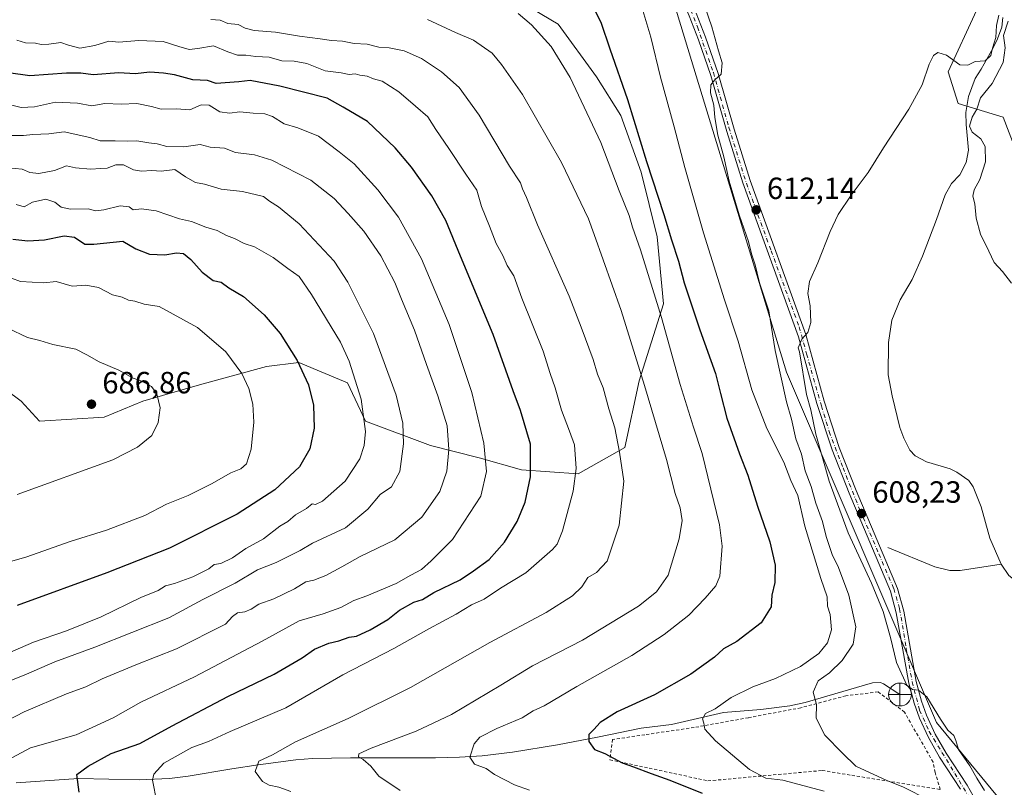
# Model space of a CAD drawing. Units: metres. Extents: x 648333 to 651794, y 4732339 to 4734726.
# Drawn here: x 650473 to 650795, y 4733491 to 4733742 of the extents above; entities that cross this region are included whole.
import ezdxf

# ---------------------------------------------------------------- set-up
doc = ezdxf.new("R2010")
doc.units = ezdxf.units.M
doc.header["$MEASUREMENT"] = 0
doc.linetypes.add('DGN Style 2', pattern=[1.648017, 0.98881, -0.659207])
doc.linetypes.add('DGN Style 4', pattern=[2.638475, 1.318413, -0.659207, 0.001648, -0.659207])
for name, color, linetype, lineweight in [('Alambrada', 7, 'DGN Style 2', 0), ('Arbolado forestal CxS', 92, 'Continuous', 0), ('Corriente natural lineal', 142, 'Continuous', 13), ('Cultivos herbáceos CxS', 92, 'Continuous', 0), ('Curva de nivel maestra', 30, 'Continuous', 30), ('Curva de nivel normal', 30, 'Continuous', 0), ('Matorral CxS', 135, 'Continuous', 0), ('Núcleo urbano CxS', 7, 'Continuous', 0), ('Pastizal CxS', 92, 'Continuous', 0), ('Pista pavimentada Cxs', 135, 'Continuous', 0), ('Pista pavimentada eje', 135, 'DGN Style 4', 0), ('Punto de cota en terreno', 7, 'Continuous', 0), ('Punto fluvial desagüe desconocido', 7, 'Continuous', 0), ('Rótulo de punto de cota en terreno', 7, 'Continuous', 0)]:
    doc.layers.add(name, color=color, linetype=linetype, lineweight=lineweight)
doc.styles.add('Style-Arial', font='txt')

# ---------------------------------------------------------------- blocks, each defined once
blk = doc.blocks.new('*U10')
at = {"layer": 'Arbolado forestal CxS', "color": 92, "linetype": 'Continuous', "lineweight": 0}
blk.add_polyline3d([(650632.6924, 4733750.4987, 628.7321), (650649.2289, 4733740.5768, 628.2644), (650661.7966, 4733723.3788, 627.5853), (650669.7341, 4733710.8111, 626.5819), (650676.3487, 4733692.2902, 626.3635), (650681.6404, 4733671.1235, 627.3635), (650683.6248, 4733649.2954, 629.5777), (650675.6873, 4733624.1599, 635.8259), (650671.057, 4733602.3317, 639.5095), (650655.8435, 4733593.7327, 645.0268), (650637.3226, 4733595.0557, 651.8438), (650623.4321, 4733599.0244, 656.162), (650607.5569, 4733602.9932, 662.1341), (650586.3902, 4733610.9307, 670.0235), (650580.4371, 4733623.4984, 671.2465), (650564.562, 4733630.113, 674.8814), (650553.9787, 4733628.7901, 677.876), (650532.1505, 4733622.837, 682.8033), (650513.6297, 4733617.5453, 685.2294), (650501.062, 4733612.2536, 686.1772), (650479.8952, 4733610.9307, 688.1813), (650473.9421, 4733617.5453, 688.3402), (650464.0202, 4733624.8214, 687.8788)], dxfattribs=at)
blk = doc.blocks.new('*U11')
at = {"layer": 'Matorral CxS', "color": 135, "linetype": 'Continuous', "lineweight": 0}
for points in [[(650687.3474, 4733746.6041, 617.6947), (650723.8558, 4733626.9363, 614.1691), (650772.7974, 4733512.5781, 610.2632), (650800.3787, 4733479.2095, 607.3372)], [(650464.0202, 4733624.8214, 687.8788), (650473.9421, 4733617.5453, 688.3402), (650479.8952, 4733610.9307, 688.1813), (650501.062, 4733612.2536, 686.1772), (650513.6297, 4733617.5453, 685.2294), (650532.1505, 4733622.837, 682.8033), (650553.9787, 4733628.7901, 677.876), (650564.562, 4733630.113, 674.8814), (650580.4371, 4733623.4984, 671.2465), (650586.3902, 4733610.9307, 670.0235), (650607.5569, 4733602.9932, 662.1341), (650623.4321, 4733599.0244, 656.162), (650637.3226, 4733595.0557, 651.8438), (650655.8435, 4733593.7327, 645.0268), (650671.057, 4733602.3317, 639.5095), (650675.6873, 4733624.1599, 635.8259), (650683.6248, 4733649.2954, 629.5777), (650681.6404, 4733671.1235, 627.3635), (650676.3487, 4733692.2902, 626.3635), (650669.7341, 4733710.8111, 626.5819), (650661.7966, 4733723.3788, 627.5853), (650649.2289, 4733740.5768, 628.2644), (650632.6924, 4733750.4987, 628.7321)]]:
    blk.add_polyline3d(points, dxfattribs=at)
blk = doc.blocks.new('5PFDES')
at = {"layer": 'Punto fluvial desagüe desconocido', "color": 142, "linetype": 'Continuous', "lineweight": 13}
for p, q in [((-0.002, 0.374), (0.001, -0.375)), ((-0.375, -0.002), (0.374, 0.001))]:
    blk.add_line(p, q, dxfattribs=at)
blk.add_circle((0, 0), 0.374, dxfattribs=at)
blk = doc.blocks.new('5PATER')
at = {"layer": 'Núcleo urbano CxS', "linetype": 'Continuous', "lineweight": 0}
h = blk.add_hatch(color=51, dxfattribs=at)
edge = h.paths.add_edge_path()
edge.add_ellipse((0, 0), major_axis=(-0.11, -0.111), ratio=0.999422, start_angle=0, end_angle=360)

msp = doc.modelspace()

# ---------------------------------------------------------------- linework, layer by layer
at = {"layer": 'Alambrada', "color": 7, "linetype": 'DGN Style 2', "lineweight": 0}
msp.add_polyline3d([(650774.0501, 4733490.7201, 613.2777), (650772.3901, 4733496.2901, 612.5504), (650771.6901, 4733499.6901, 612.3055), (650762.3701, 4733515.9801, 613.2946), (650753.7801, 4733522.5901, 613.8228), (650743.2301, 4733521.3401, 614.5696), (650728.5501, 4733517.4101, 617.6205), (650711.3701, 4733514.1801, 619.4405), (650693.6501, 4733510.9701, 621.9946), (650677.5501, 4733508.6301, 625.6852), (650667.0001, 4733507.0201, 625.9732), (650666.1501, 4733500.4601, 626.6191), (650698.1901, 4733493.5501, 625.2742), (650735.4601, 4733496.9301, 619.7508), (650774.0501, 4733490.7201, 613.2777)], dxfattribs=at)
at = {"layer": 'Arbolado forestal CxS', "color": 92, "linetype": 'Continuous', "lineweight": 0}
msp.add_polyline3d([(650632.6924, 4733750.4987, 628.7321), (650649.2289, 4733740.5768, 628.2644), (650661.7966, 4733723.3788, 627.5853), (650669.7341, 4733710.8111, 626.5819), (650676.3487, 4733692.2902, 626.3635), (650681.6404, 4733671.1235, 627.3635), (650683.6248, 4733649.2954, 629.5777), (650675.6873, 4733624.1599, 635.8259), (650671.057, 4733602.3317, 639.5095), (650655.8435, 4733593.7327, 645.0268), (650637.3226, 4733595.0557, 651.8438), (650623.4321, 4733599.0244, 656.162), (650607.5569, 4733602.9932, 662.1341), (650586.3902, 4733610.9307, 670.0235), (650580.4371, 4733623.4984, 671.2465), (650564.562, 4733630.113, 674.8814), (650553.9787, 4733628.7901, 677.876), (650532.1505, 4733622.837, 682.8033), (650513.6297, 4733617.5453, 685.2294), (650501.062, 4733612.2536, 686.1772), (650479.8952, 4733610.9307, 688.1813), (650473.9421, 4733617.5453, 688.3402), (650464.0202, 4733624.8214, 687.8788)], dxfattribs=at)
at = {"layer": 'Corriente natural lineal', "color": 142, "linetype": 'Continuous', "lineweight": 13}
for points in [[(650794.5201, 4733742.7601, 610.0478), (650794.1201, 4733739.6301, 610.4814), (650792.7101, 4733735.7801, 610.3551), (650791.3601, 4733732.8501, 610.0693), (650787.3901, 4733725.9001, 609.822), (650785.4601, 4733722.8401, 609.6062), (650783.2801, 4733716.9201, 609.1893), (650782.3701, 4733711.7101, 609.3631), (650782.5501, 4733707.8701, 609.6146), (650783.2701, 4733699.4801, 609.8396), (650782.5201, 4733695.3801, 609.5054), (650780.4801, 4733691.3801, 608.9767), (650777.7301, 4733688.5501, 608.8924), (650775.6901, 4733684.9001, 608.602), (650772.7901, 4733676.8101, 608.4199), (650768.2101, 4733664.8401, 608.7577), (650764.8201, 4733657.2101, 608.0485), (650760.9701, 4733650.6201, 607.6507), (650758.2801, 4733643.9301, 607.8333), (650757.1201, 4733636.6801, 607.5231), (650757.0401, 4733626.1301, 607.5672), (650758.3501, 4733619.2101, 607.0414), (650760.8201, 4733608.8701, 606.8076), (650762.1701, 4733605.4001, 606.7197), (650764.1001, 4733601.4601, 606.5318), (650765.8101, 4733599.6301, 606.4288), (650769.5901, 4733597.6901, 606.3573), (650777.2601, 4733595.3801, 606.3461), (650779.4401, 4733594.2801, 606.4307), (650783.3801, 4733591.6301, 606.6437), (650784.8101, 4733589.5801, 606.7019), (650787.3701, 4733583.0401, 606.5569), (650790.2201, 4733572.7401, 606.6394), (650793.9601, 4733564.2401, 605.7903)], [(650756.9001, 4733569.7201, 607.8338), (650772.2201, 4733563.3901, 606.5052), (650777.1401, 4733562.2201, 606.1837), (650780.5001, 4733562.2701, 605.939), (650793.9601, 4733564.2401, 605.7903)], [(650793.9601, 4733564.2401, 605.7903), (650796.4601, 4733560.5701, 605.9995), (650799.5901, 4733558.1301, 606.1822), (650804.0201, 4733555.8201, 606.2005), (650809.0001, 4733554.2501, 606.0709), (650816.8901, 4733552.6501, 606.0255), (650819.2601, 4733551.8701, 605.5619), (650823.4601, 4733549.8401, 604.7242), (650827.3401, 4733547.4501, 604.5177)], [(650472.2401, 4733492.8701, 653.6613), (650492.6401, 4733494.3201, 650.2455), (650512.4601, 4733493.9401, 646.4335), (650522.3301, 4733494.2901, 643.756), (650528.4701, 4733495.0601, 642.7184), (650542.7601, 4733497.4601, 641.1097), (650551.2901, 4733498.7301, 640.1095), (650563.6601, 4733500.4101, 638.4823), (650569.0701, 4733500.8501, 637.6068), (650581.4401, 4733501.1001, 635.6082), (650609.2501, 4733501.1101, 631.7393), (650617.1001, 4733501.2701, 630.3686), (650624.4801, 4733501.7701, 629.26), (650634.3201, 4733502.9301, 628.1844), (650649.0401, 4733505.3501, 626.4272), (650662.1301, 4733507.7701, 624.5819), (650676.3701, 4733510.7701, 623.1563), (650686.3101, 4733512.0001, 622.4484), (650703.3001, 4733515.8301, 619.6545), (650715.4501, 4733516.9001, 617.6542), (650724.9301, 4733518.0701, 616.3355), (650729.9601, 4733519.1101, 615.55), (650751.9201, 4733525.5101, 612.5457), (650754.4801, 4733525.6301, 612.0534), (650755.4801, 4733525.2201, 611.8981), (650760.8801, 4733521.7401, 611.1381)]]:
    msp.add_polyline3d(points, dxfattribs=at)
at = {"layer": 'Cultivos herbáceos CxS', "color": 92, "linetype": 'Continuous', "lineweight": 0}
for points in [[(650800.3787, 4733479.2095, 607.3372), (650772.7974, 4733512.5781, 610.2632), (650723.8558, 4733626.9363, 614.1691), (650687.3474, 4733746.6041, 617.6947), (650669.7371, 4733784.2155, 617.8033), (650668.6795, 4733798.8001, 618.255), (650717.7505, 4733793.8859, 613.7844), (650751.9711, 4733775.1909, 610.7143), (650785.8865, 4733745.0473, 610.4486), (650776.6509, 4733724.9819, 609.6978), (650779.8588, 4733714.7151, 609.232), (650794.6117, 4733710.2231, 611.0414), (650798.4603, 4733699.9551, 611.383)], [(650668.6795, 4733798.8001, 618.255), (650669.7371, 4733784.2155, 617.8033), (650687.3474, 4733746.6041, 617.6947), (650723.8558, 4733626.9363, 614.1691), (650772.7974, 4733512.5781, 610.2632), (650800.3787, 4733479.2095, 607.3372), (650807.4337, 4733436.8575, 608.2938), (650824.7515, 4733383.5965, 608.5312), (650837.1919, 4733355.7379, 607.9381), (650854.2579, 4733349.5859, 604.8021), (650868.3691, 4733318.7835, 604.5496), (650884.1247, 4733205.2389, 602.9246), (650885.9533, 4733189.1711, 602.8073), (650885.0159, 4733175.1203, 602.7545), (650868.1549, 4733171.3735, 605.0315), (650840.9891, 4733181.6775, 607.5989), (650814.7603, 4733188.2345, 609.3914), (650803.0423, 4733190.0373, 610.1092), (650790.4051, 4733191.9815, 611.6118), (650772.6071, 4733191.9817, 613.624), (650754.8083, 4733201.3499, 615.1667), (650727.6435, 4733211.6535, 618.5461), (650718.0091, 4733194.6801, 620.8436)], [(650668.6795, 4733798.8001, 618.255), (650717.7505, 4733793.8859, 613.7844), (650751.9711, 4733775.1909, 610.7143), (650785.8865, 4733745.0473, 610.4486), (650776.6509, 4733724.9819, 609.6978), (650779.8588, 4733714.7151, 609.232), (650794.6117, 4733710.2231, 611.0414), (650798.4603, 4733699.9551, 611.383), (650799.1009, 4733676.8547, 610.6698), (650828.1709, 4733630.9893, 612.0993), (650855.5473, 4733599.6629, 614.2412), (650860.2771, 4733596.2809, 614.5177), (650858.7241, 4733590.5821, 613.4908), (650858.6443, 4733590.5362, 613.4769)]]:
    msp.add_polyline3d(points, dxfattribs=at)
at = {"layer": 'Curva de nivel maestra', "color": 30, "linetype": 'Continuous', "lineweight": 30, "flags": 128}
for points, elevation in [([(650659.5, 4733748.6601), (650663.16, 4733741.2801), (650666.11, 4733732.5701), (650671.96, 4733715.9701), (650678.08, 4733695.7301), (650683.79, 4733678.4801), (650686.24, 4733670.1301), (650688.61, 4733663.2101), (650690.42, 4733656.1701), (650695.52, 4733640.8201), (650700.7, 4733626.5001), (650702.23, 4733619.9601), (650704.33, 4733612.0101), (650708.47, 4733600.3001), (650711.19, 4733593.3801), (650714.34, 4733583.1901), (650718.41, 4733571.6101), (650720.14, 4733564.0001), (650720.06, 4733558.2701), (650719.07, 4733554.2101), (650718.86, 4733550.3201), (650715.6, 4733545.1901), (650707.57, 4733539.0201), (650703.28, 4733536.6101), (650700.3, 4733533.8901), (650692.59, 4733528.3301), (650680.7, 4733521.6401), (650668.57, 4733516.1001), (650663, 4733512.6301), (650660.9, 4733510.2801), (650659.31, 4733508.7401), (650659.31, 4733506.3701), (650661.1, 4733503.7601), (650664.46, 4733502.4801), (650670.12, 4733499.4701), (650673.91, 4733498.1501), (650679.64, 4733495.9401), (650685.76, 4733493.7701), (650696.27, 4733489.5301)], 625), ([(650492.83, 4733489.8301), (650492.08, 4733495.5801), (650495.84, 4733498.4001), (650503.34, 4733502.4501), (650512.67, 4733505.7001), (650523.24, 4733511.5201), (650541.38, 4733521.1401), (650556.53, 4733528.3901), (650565.65, 4733533.7301), (650569.7, 4733536.5501), (650574.42, 4733538.5301), (650577.69, 4733539.2801), (650580.98, 4733540.4801), (650583.47, 4733540.8001), (650587.89, 4733542.8201), (650593.68, 4733546.2701), (650597.51, 4733549.2301), (650602.12, 4733551.9101), (650604.94, 4733552.7301), (650608.66, 4733555.0301), (650617.32, 4733559.2201), (650621.66, 4733562.1001), (650626.79, 4733565.8101), (650631.72, 4733571.5201), (650635.84, 4733578.2301), (650638.5, 4733584.4801), (650640.28, 4733592.8501), (650640.2, 4733603.4401), (650637, 4733614.5001), (650634.63, 4733620.9101), (650628.1, 4733639.2201), (650617.34, 4733664.8401), (650612.64, 4733676.4701), (650608.05, 4733684.5501), (650601.39, 4733693.8901), (650596.02, 4733700.1901), (650586.98, 4733708.8101), (650579.03, 4733713.5201), (650573.82, 4733716.3801), (650558.33, 4733720.3501), (650548.71, 4733722.2101), (650545.01, 4733721.7201), (650537.59, 4733721.2601), (650534.73, 4733722.2101), (650529.95, 4733722.4301), (650523.94, 4733724.0801), (650520.38, 4733724.5301), (650515.88, 4733724.9301), (650511.14, 4733724.3601), (650505.85, 4733724.7201), (650497.46, 4733724.0501), (650493.39, 4733724.6101), (650488.73, 4733724.6001), (650476.79, 4733723.6901), (650469.79, 4733724.7201)], 650), ([(650471.17, 4733670.3401), (650476.12, 4733669.8301), (650481.54, 4733670.1301), (650488.01, 4733671.4801), (650491.34, 4733671.0301), (650494.68, 4733668.7901), (650497.68, 4733668.7501), (650507.13, 4733669.7201), (650511.37, 4733667.1901), (650515.86, 4733665.4501), (650520.78, 4733665.2901), (650524.67, 4733665.9701), (650526.98, 4733665.6801), (650529.27, 4733663.7901), (650532.97, 4733659.6501), (650536.66, 4733656.9501), (650539.22, 4733656.3201), (650541.76, 4733654.5301), (650546.51, 4733651.6401), (650553.27, 4733645.7401), (650558.5, 4733639.6401), (650564.03, 4733630.8301), (650567.73, 4733622.8301), (650569.39, 4733616.1701), (650569.64, 4733608.7101), (650568.14, 4733601.9901), (650564.84, 4733596.0401), (650556.72, 4733588.5101), (650544.44, 4733580.6601), (650522.31, 4733569.5301), (650501.92, 4733561.4501), (650472.65, 4733550.8301)], 675)]:
    msp.add_lwpolyline(points, dxfattribs=dict(at, elevation=elevation))
at = {"layer": 'Curva de nivel normal', "color": 30, "linetype": 'Continuous', "lineweight": 0, "flags": 128}
for points, elevation in [([(650675.94, 4733748.3201), (650679.54, 4733736.3901), (650682.64, 4733723.2801), (650687.11, 4733707.1001), (650690.66, 4733693.8401), (650696.77, 4733672.4901), (650703.54, 4733650.5601), (650708.02, 4733637.0801), (650712.48, 4733621.2101), (650717.38, 4733608.5601), (650722.93, 4733597.6401), (650725.24, 4733591.6001), (650727.57, 4733586.7501), (650729.8, 4733576.7301), (650735.05, 4733559.6301), (650737.15, 4733553.6601), (650737.26, 4733550.5901), (650738.11, 4733547.8301), (650738.58, 4733542.8401), (650737.21, 4733538.6501), (650734.36, 4733535.1501), (650728.44, 4733530.9401), (650720.19, 4733526.9201), (650712.81, 4733524.2501), (650705.78, 4733520.7901), (650700.52, 4733517.1201), (650697.37, 4733515.5401), (650696.4, 4733513.8001), (650696.84, 4733512.3401), (650697.13, 4733510.4301), (650700.64, 4733506.6201), (650711.72, 4733497.3101), (650717.09, 4733494.3801), (650722.64, 4733493.7801), (650736.14, 4733490.1601)], 620), ([(650697.23, 4733746.0601), (650699.4, 4733739.7501), (650701.66, 4733731.8601), (650702.88, 4733728.0001), (650702.53, 4733724.2501), (650700.44, 4733722.4201), (650699.12, 4733720.8101), (650698.99, 4733718.1301), (650700.07, 4733714.0901), (650700.38, 4733710.0801), (650701.38, 4733704.3601), (650703.4, 4733697.2401), (650705.14, 4733689.3201), (650708.37, 4733678.3801), (650711.4, 4733669.5801), (650712.37, 4733665.5901), (650713.61, 4733662.0201), (650715.06, 4733656.1601), (650718.06, 4733647.0301), (650720.09, 4733634.0501), (650723.84, 4733617.3001), (650725.42, 4733611.6801), (650726.9, 4733605.1701), (650728.7, 4733600.1801), (650729.94, 4733594.7201), (650731.93, 4733589.6901), (650733.38, 4733584.2401), (650735.64, 4733578.1701), (650736.81, 4733573.3401), (650738.8, 4733567.4301), (650740.82, 4733563.1701), (650744.16, 4733554.1801), (650746.44, 4733543.8801), (650745.64, 4733538.1801), (650742.03, 4733532.8401), (650737.85, 4733528.8401), (650734.13, 4733526.1801), (650732.53, 4733522.5101), (650733.58, 4733518.4801), (650733.5, 4733514.0501), (650736.34, 4733508.4401), (650742.17, 4733502.6001), (650746.52, 4733498.4001), (650756.6, 4733493.6201), (650761.81, 4733491.6101), (650770.45, 4733487.2201)], 615), ([(650639.92, 4733490.4801), (650634.96, 4733492.2501), (650628.49, 4733495.6801), (650625.73, 4733497.5901), (650621.9, 4733498.9601), (650620.43, 4733501.2401), (650621.86, 4733505.6601), (650623.74, 4733507.7801), (650629.24, 4733510.6501), (650637.55, 4733514.1701), (650641.09, 4733516.3801), (650644.72, 4733518.0501), (650655.41, 4733524.3601), (650673.35, 4733534.5301), (650683.88, 4733541.3001), (650691.94, 4733547.6401), (650697.32, 4733553.2101), (650700.73, 4733557.2701), (650702.06, 4733560.3501), (650702.8, 4733570.1701), (650701.96, 4733577.1501), (650696.34, 4733600.4401), (650693.5, 4733609.0101), (650689.1, 4733622.9501), (650683, 4733644.8501), (650676.14, 4733666.9301), (650673.56, 4733674.3001), (650672.43, 4733678.0701), (650669.16, 4733686.1301), (650663.24, 4733701.9401), (650653.21, 4733723.1701), (650646.96, 4733733.3201), (650640.57, 4733740.4001), (650636.23, 4733744.0501)], 630), ([(650788.44, 4733490.3701), (650785.96, 4733494.3801), (650783.72, 4733498.4801), (650779.95, 4733503.8101), (650779.16, 4733506.6901), (650778.45, 4733508.3201), (650776.57, 4733510.1101), (650774.14, 4733513.6801), (650769.66, 4733521.0101), (650766.98, 4733523.2001), (650764.97, 4733523.3801), (650763.16, 4733524.8001), (650759.8, 4733532.1801), (650757.82, 4733540.3801), (650755.42, 4733548.8001), (650751.58, 4733558.1201), (650743.97, 4733574.5001), (650737.79, 4733591.3601), (650733.41, 4733606.7601), (650731.79, 4733614.6901), (650730.35, 4733619.7101), (650728.07, 4733633.6001), (650727.69, 4733634.9001), (650728.85, 4733637.7401), (650730.8, 4733639.9601), (650731.73, 4733643.1401), (650731.53, 4733648.6201), (650730.82, 4733652.6001), (650731.37, 4733656.6201), (650734.1, 4733662.6801), (650738.06, 4733672.8501), (650740.75, 4733678.4201), (650744.92, 4733684.7201), (650750.53, 4733692.1601), (650755.53, 4733700.1601), (650763.83, 4733712.8201), (650768.11, 4733720.8101), (650770.43, 4733727.4801), (650771.81, 4733730.3401), (650773.22, 4733731.3401), (650776.06, 4733730.4301), (650780.41, 4733727.3501), (650783.01, 4733727.2401), (650785.46, 4733728.3501), (650788.67, 4733728.6201), (650790.61, 4733730.3401), (650791.14, 4733732.7201), (650792.18, 4733736.2101), (650792.4, 4733740.1901), (650793.18, 4733743.5201)], 610), ([(650561.94, 4733490.0901), (650558.01, 4733491.5201), (650554.91, 4733492.1401), (650552.68, 4733493.3001), (650550.36, 4733496.5601), (650551.58, 4733500.0201), (650555.98, 4733502.0101), (650563.49, 4733506.3101), (650580.67, 4733513.9401), (650601.04, 4733524.0201), (650627, 4733538.7401), (650645.32, 4733548.5401), (650654, 4733553.9501), (650657.02, 4733556.8401), (650658.91, 4733559.9801), (650661.82, 4733561.5501), (650665.25, 4733565.2301), (650669.22, 4733577.0301), (650670.67, 4733591.3901), (650669.31, 4733600.8301), (650667.76, 4733608.8101), (650665.84, 4733614.9901), (650663.99, 4733621.8301), (650662.14, 4733626.2701), (650660.68, 4733631.0701), (650656.79, 4733641.6301), (650652.9, 4733651.7401), (650642.55, 4733675.0201), (650638.94, 4733683.9801), (650637.67, 4733686.8001), (650636.97, 4733688.8101), (650633.36, 4733694.1901), (650623.45, 4733710.8901), (650616.93, 4733719.8801), (650611.22, 4733724.9901), (650604.65, 4733729.4001), (650598.98, 4733731.8401), (650594.05, 4733732.8501), (650590.74, 4733733.1001), (650586.86, 4733734.0701), (650582.63, 4733734.2601), (650578.9, 4733735.0701), (650575.22, 4733735.2101), (650571.56, 4733735.8401), (650564.79, 4733736.6601), (650556.98, 4733737.9301), (650550.02, 4733738.5601), (650547.04, 4733739.3201), (650544.83, 4733740.4201), (650541.37, 4733740.8201), (650538.87, 4733741.8901), (650535.83, 4733742.1301)], 640), ([(650597.7, 4733490.3601), (650590.76, 4733495.0601), (650588.09, 4733498.3801), (650585.6, 4733500.5601), (650584.03, 4733501.3701), (650584.16, 4733502.3901), (650588.17, 4733504.2301), (650602.86, 4733509.7601), (650614.47, 4733515.2601), (650630.55, 4733524.8301), (650640.94, 4733531.1201), (650657.17, 4733539.5001), (650675.52, 4733550.5801), (650681.35, 4733555.3101), (650685.18, 4733560.7501), (650688.79, 4733572.5401), (650689.72, 4733578.5601), (650689.11, 4733582.7201), (650687.52, 4733587.3601), (650684.66, 4733598.4201), (650677.49, 4733622.5901), (650669.88, 4733647.1501), (650660.98, 4733671.8801), (650659.23, 4733677.0401), (650650.4, 4733695.4601), (650637.62, 4733717.6401), (650630.79, 4733727.3901), (650627.77, 4733731.0601), (650621.65, 4733735.3301), (650615.73, 4733737.8701), (650606.62, 4733742.1001)], 635), ([(650796.26, 4733741.6101), (650794.7, 4733736.8801), (650795.22, 4733732.9001), (650794.61, 4733728.1001), (650791.04, 4733721.2001), (650787.15, 4733716.4801), (650785.95, 4733712.8101), (650784.46, 4733710.2201), (650783.61, 4733707.2401), (650784.44, 4733705.2901), (650787.29, 4733703.1501), (650788.75, 4733700.6701), (650788.78, 4733695.5901), (650787, 4733689.8701), (650785.15, 4733686.5201), (650784.72, 4733684.4701), (650785.35, 4733681.9401), (650785.81, 4733677.2501), (650787.16, 4733672.0201), (650789.96, 4733666.4901), (650791.6, 4733662.7901), (650794.36, 4733659.8901), (650797.34, 4733656.0601)], 610), ([(650518.26, 4733486.6301), (650516.81, 4733493.7801), (650517.27, 4733495.7801), (650520.49, 4733499.2801), (650529.67, 4733504.4601), (650535.04, 4733506.4201), (650542.16, 4733509.6401), (650560.37, 4733517.4201), (650578.99, 4733528.1401), (650595.66, 4733536.8101), (650606.99, 4733543.2201), (650615.99, 4733547.9701), (650620.99, 4733550.9701), (650625.14, 4733552.8401), (650630.49, 4733556.4801), (650638.7, 4733561.4901), (650647.4, 4733569.1001), (650648.92, 4733570.8101), (650650.74, 4733575.1301), (650654.16, 4733588.1001), (650655.12, 4733595.4801), (650654.59, 4733603.2201), (650653, 4733607.6901), (650650.39, 4733614.5501), (650648.31, 4733621.8301), (650646.71, 4733626.5001), (650644.34, 4733633.8301), (650637.42, 4733651.1601), (650634.81, 4733658.3701), (650632.63, 4733661.7601), (650631.24, 4733665.0801), (650629.08, 4733668.9301), (650626.82, 4733674.6601), (650624.2, 4733681.0401), (650622.66, 4733686.4001), (650619.12, 4733691.5701), (650613.62, 4733700.0201), (650609.38, 4733706.2101), (650606.69, 4733710.3401), (650602.71, 4733713.8301), (650597.22, 4733718.5301), (650591.83, 4733721.9801), (650588.98, 4733722.6901), (650586.86, 4733723.5601), (650584.54, 4733723.9201), (650583, 4733724.3901), (650581.02, 4733724.1801), (650578.37, 4733724.7001), (650573.14, 4733725.3601), (650567.22, 4733727.7001), (650563.11, 4733728.5301), (650559.04, 4733728.5801), (650554.89, 4733729.8101), (650550.58, 4733730.0201), (650547.27, 4733730.4201), (650544.6, 4733730.4101), (650541.39, 4733731.5301), (650536.72, 4733733.5001), (650531.65, 4733732.5901), (650528.76, 4733732.3001), (650525.37, 4733733.2601), (650520.27, 4733734.9401), (650512.36, 4733735.2601), (650505.84, 4733734.6801), (650502.5, 4733735.0301), (650498, 4733733.6601), (650493.08, 4733732.7701), (650489.4, 4733733.7301), (650486.91, 4733734.5901), (650482.9, 4733734.0401), (650480.47, 4733733.9501), (650478.57, 4733734.3801), (650475.34, 4733734.4901), (650472.52, 4733735.3401)], 645), ([(650470.92, 4733501.0801), (650476.97, 4733504.2801), (650491.91, 4733508.6101), (650503.97, 4733514.1501), (650513.03, 4733519.2101), (650530.55, 4733527.5201), (650552.57, 4733539.1801), (650564.71, 4733545.7901), (650572.56, 4733548.1101), (650578.28, 4733550.1201), (650582.56, 4733552.4301), (650586.83, 4733554.0001), (650596.34, 4733558.0101), (650601.18, 4733560.7501), (650604.67, 4733562.5701), (650607.76, 4733565.4201), (650614.77, 4733572.3601), (650624.02, 4733586.5001), (650625.83, 4733594.5501), (650625.05, 4733603.8401), (650621.06, 4733620.3801), (650613.64, 4733642.5001), (650604.64, 4733663.9801), (650597.14, 4733677.5501), (650590.41, 4733686.4601), (650582.65, 4733694.9801), (650577.75, 4733698.8601), (650571.01, 4733704.0001), (650564.24, 4733706.7701), (650559.83, 4733707.9901), (650555.94, 4733710.4301), (650553.45, 4733711.2601), (650549.69, 4733711.4801), (650545.28, 4733712.0001), (650541.93, 4733711.5401), (650538.82, 4733711.9701), (650535.33, 4733714.1401), (650532.67, 4733714.2201), (650529, 4733712.5601), (650524.66, 4733712.9301), (650519.65, 4733712.8201), (650516.44, 4733713.7201), (650511.72, 4733714.7301), (650506.57, 4733714.4801), (650501.28, 4733714.6401), (650497.01, 4733713.8901), (650492.34, 4733714.8101), (650485.12, 4733715.0701), (650478.25, 4733713.5601), (650473.92, 4733713.3901), (650470.4, 4733714.2001)], 655), ([(650470.13, 4733704.2601), (650474.68, 4733704.2001), (650477.69, 4733704.5501), (650482.95, 4733704.8001), (650487.98, 4733705.4601), (650496.36, 4733703.5601), (650499.67, 4733702.4701), (650504.63, 4733702.5401), (650508.57, 4733702.4301), (650511.69, 4733702.5201), (650515.63, 4733701.7901), (650518.3, 4733701.4601), (650521.5, 4733700.6001), (650526.99, 4733700.5001), (650532.33, 4733701.3001), (650535.67, 4733700.4001), (650540.32, 4733700.0901), (650543.89, 4733698.7201), (650550.08, 4733697.9501), (650555.81, 4733696.1601), (650568.49, 4733689.6401), (650576.18, 4733683.6701), (650580.66, 4733678.8201), (650585.81, 4733672.9801), (650591.39, 4733664.9101), (650595.99, 4733656.2101), (650598.06, 4733650.8401), (650602.38, 4733640.6701), (650606.27, 4733629.4801), (650610.02, 4733619.2001), (650613.04, 4733609.4301), (650613.6, 4733601.7201), (650612.96, 4733594.6401), (650610.6, 4733587.9801), (650604.72, 4733579.6701), (650595.99, 4733572.2101), (650584.66, 4733566.8201), (650578.66, 4733563.4301), (650573.37, 4733560.6001), (650569.51, 4733559.0601), (650566.87, 4733558.4901), (650563.13, 4733556.2401), (650556.42, 4733552.9801), (650551.48, 4733551.2101), (650549, 4733549.5801), (650546.92, 4733548.6801), (650544.6, 4733548.3601), (650542.9, 4733547.2001), (650540.67, 4733544.7101), (650524.67, 4733536.6201), (650511.33, 4733531.4401), (650500.34, 4733526.8501), (650495.01, 4733524.2701), (650488.68, 4733521.9301), (650474.93, 4733516.0601), (650466.36, 4733511.7001)], 660), ([(650468.96, 4733525.6101), (650475.68, 4733528.4201), (650484.86, 4733532.4301), (650498, 4733537.2101), (650522.12, 4733546.8001), (650533.26, 4733552.7601), (650543.83, 4733558.1401), (650551.04, 4733562.4101), (650557.17, 4733564.8001), (650565.05, 4733568.7601), (650569.01, 4733571.1801), (650579.78, 4733576.1701), (650587.14, 4733582.2601), (650591.11, 4733586.9901), (650594.81, 4733589.5901), (650597.61, 4733594.5601), (650598.74, 4733603.6201), (650598.6, 4733610.3601), (650596.33, 4733619.4801), (650588.92, 4733639.5701), (650580.57, 4733656.3701), (650576.16, 4733663.2401), (650564.68, 4733675.3901), (650557.92, 4733680.9801), (650555, 4733682.8101), (650553.03, 4733684.3501), (650546.14, 4733685.9601), (650539.25, 4733686.7401), (650533.83, 4733688.3201), (650530.8, 4733688.9001), (650527.61, 4733690.7601), (650524.14, 4733693.1501), (650519.6, 4733692.6201), (650516.64, 4733692.8501), (650513.25, 4733692.5601), (650510.64, 4733693.0601), (650507.33, 4733694.6401), (650504.78, 4733694.6401), (650501.97, 4733693.5301), (650499.89, 4733693.4801), (650496.54, 4733693.2401), (650491.68, 4733693.6801), (650488.71, 4733694.2801), (650484.82, 4733692.7601), (650479.64, 4733691.8701), (650476.7, 4733692.2001), (650474.26, 4733693.2001), (650469.68, 4733693.7201)], 665), ([(650469.4, 4733535.1201), (650477.92, 4733538.7801), (650488.74, 4733542.5001), (650500, 4733547.0801), (650513, 4733553.3601), (650518.67, 4733555.7301), (650521, 4733557.2701), (650524, 4733558.0301), (650530, 4733560.1301), (650533.05, 4733561.7301), (650535.21, 4733562.7501), (650536.98, 4733564.1401), (650539.07, 4733564.5201), (650542.93, 4733566.3601), (650547.33, 4733569.3801), (650553, 4733572.5601), (650558.33, 4733576.6501), (650561.01, 4733578.2301), (650563.49, 4733580.3901), (650567.08, 4733582.5001), (650568.94, 4733584.0201), (650570.08, 4733583.8101), (650572.36, 4733584.8801), (650579.76, 4733591.3801), (650584.48, 4733598.6701), (650585.89, 4733602.9801), (650586.39, 4733607.6301), (650584.97, 4733618.2101), (650581, 4733630.5201), (650578.15, 4733636.8101), (650568.7, 4733652.3201), (650564.7, 4733658.2001), (650560.97, 4733660.8401), (650556.2, 4733664.3701), (650550.07, 4733667.9101), (650546.76, 4733669.0001), (650543.62, 4733670.5901), (650540.92, 4733671.5901), (650537.97, 4733673.2601), (650534.19, 4733674.3601), (650529.57, 4733676.1101), (650525.59, 4733677.0601), (650517.98, 4733679.6601), (650513.19, 4733680.2601), (650510.52, 4733680.0001), (650509.22, 4733680.9301), (650506.27, 4733681.3101), (650500.89, 4733679.9401), (650498.18, 4733679.6701), (650495.84, 4733680.2701), (650490.01, 4733680.2301), (650487.01, 4733680.8101), (650484.9, 4733682.4901), (650481.92, 4733683.4601), (650477.57, 4733682.4601), (650474.9, 4733680.9501), (650472.26, 4733681.6601)], 670), ([(650466.19, 4733564.0201), (650475.77, 4733566.7301), (650489.95, 4733571.7201), (650501.82, 4733575.4101), (650514.26, 4733580.1501), (650521.36, 4733583.8301), (650528.4, 4733586.7501), (650536.1, 4733590.5301), (650542.36, 4733594.0901), (650545.65, 4733595.4201), (650547.51, 4733597.0001), (650549.05, 4733601.8001), (650549.91, 4733610.6101), (650549.58, 4733616.5801), (650548.26, 4733621.6301), (650546, 4733626.5001), (650540.76, 4733633.5901), (650531.5, 4733641.5401), (650519.01, 4733648.3801), (650514.05, 4733649.2101), (650511.08, 4733650.1901), (650509, 4733650.4401), (650506.86, 4733651.5101), (650503.75, 4733652.2201), (650499.19, 4733654.5801), (650494.98, 4733655.4201), (650490.56, 4733655.0601), (650485.32, 4733656.5501), (650481.34, 4733656.1401), (650473.68, 4733656.5701), (650470.73, 4733657.7101)], 680), ([(650472.66, 4733587.0601), (650503.82, 4733598.3601), (650511.9, 4733602.4401), (650516.54, 4733606.2601), (650518.7, 4733610.5501), (650519.29, 4733615.2801), (650518.22, 4733619.9001), (650516.53, 4733622.3001), (650513.33, 4733624.0201), (650510.54, 4733625.0101), (650505.78, 4733627.6201), (650499.44, 4733630.3001), (650495.34, 4733632.6201), (650491.76, 4733634.5001), (650484.23, 4733635.9601), (650479.99, 4733637.3601), (650475.95, 4733638.2501), (650469.52, 4733641.3001)], 685)]:
    msp.add_lwpolyline(points, dxfattribs=dict(at, elevation=elevation))
at = {"layer": 'Matorral CxS', "color": 135, "linetype": 'Continuous', "lineweight": 0}
for points in [[(650668.6795, 4733798.8001, 618.255), (650669.7371, 4733784.2155, 617.8033), (650687.3474, 4733746.6041, 617.6947), (650723.8558, 4733626.9363, 614.1691), (650772.7974, 4733512.5781, 610.2632), (650800.3787, 4733479.2095, 607.3372), (650807.4337, 4733436.8575, 608.2938), (650824.7515, 4733383.5965, 608.5312), (650837.1919, 4733355.7379, 607.9381), (650854.2579, 4733349.5859, 604.8021), (650868.3691, 4733318.7835, 604.5496), (650884.1247, 4733205.2389, 602.9246), (650885.9533, 4733189.1711, 602.8073), (650885.0159, 4733175.1203, 602.7545), (650868.1549, 4733171.3735, 605.0315), (650840.9891, 4733181.6775, 607.5989), (650814.7603, 4733188.2345, 609.3914), (650803.0423, 4733190.0373, 610.1092), (650790.4051, 4733191.9815, 611.6118), (650772.6071, 4733191.9817, 613.624), (650754.8083, 4733201.3499, 615.1667), (650727.6435, 4733211.6535, 618.5461), (650718.0091, 4733194.6801, 620.8436)], [(650632.6924, 4733750.4987, 628.7321), (650649.2289, 4733740.5768, 628.2644), (650661.7966, 4733723.3788, 627.5853), (650669.7341, 4733710.8111, 626.5819), (650676.3487, 4733692.2902, 626.3635), (650681.6404, 4733671.1235, 627.3635), (650683.6248, 4733649.2954, 629.5777), (650675.6873, 4733624.1599, 635.8259), (650671.057, 4733602.3317, 639.5095), (650655.8435, 4733593.7327, 645.0268), (650637.3226, 4733595.0557, 651.8438), (650623.4321, 4733599.0244, 656.162), (650607.5569, 4733602.9932, 662.1341), (650586.3902, 4733610.9307, 670.0235), (650580.4371, 4733623.4984, 671.2465), (650564.562, 4733630.113, 674.8814), (650553.9787, 4733628.7901, 677.876), (650532.1505, 4733622.837, 682.8033), (650513.6297, 4733617.5453, 685.2294), (650501.062, 4733612.2536, 686.1772), (650479.8952, 4733610.9307, 688.1813), (650473.9421, 4733617.5453, 688.3402), (650464.0202, 4733624.8214, 687.8788)]]:
    msp.add_polyline3d(points, dxfattribs=at)
at = {"layer": 'Pastizal CxS', "color": 92, "linetype": 'Continuous', "lineweight": 0}
for points in [[(650668.6795, 4733798.8001, 618.255), (650717.7505, 4733793.8859, 613.7844), (650751.9711, 4733775.1909, 610.7143), (650785.8865, 4733745.0473, 610.4486), (650776.6509, 4733724.9819, 609.6978), (650779.8588, 4733714.7151, 609.232), (650794.6117, 4733710.2231, 611.0414), (650798.4603, 4733699.9551, 611.383), (650799.1009, 4733676.8547, 610.6698), (650828.1709, 4733630.9893, 612.0993), (650855.5473, 4733599.6629, 614.2412), (650860.2771, 4733596.2809, 614.5177), (650858.7241, 4733590.5821, 613.4908), (650858.6443, 4733590.5362, 613.4769)], [(650798.4603, 4733699.9551, 611.383), (650794.6117, 4733710.2231, 611.0414), (650779.8588, 4733714.7151, 609.232), (650776.6509, 4733724.9819, 609.6978), (650785.8865, 4733745.0473, 610.4486)]]:
    msp.add_polyline3d(points, dxfattribs=at)
at = {"layer": 'Pista pavimentada Cxs', "color": 135, "linetype": 'Continuous', "lineweight": 0}
for points in [[(650780.6601, 4733490.8001, 612.0776), (650773.8401, 4733501.2701, 612.0828), (650770.1601, 4733507.6601, 612.2068), (650767.2401, 4733514.0601, 611.2339), (650765.5101, 4733518.8701, 611.3976), (650763.7701, 4733525.4401, 610.5776), (650759.7001, 4733548.4301, 609.0969), (650757.7601, 4733555.5001, 608.5721), (650744.3001, 4733587.4201, 608.5627), (650738.7101, 4733601.5701, 609.0806), (650733.7001, 4733616.7901, 610.5723), (650727.7701, 4733638.4701, 610.5352), (650709.5601, 4733688.7301, 614.2853), (650704.3001, 4733705.5801, 615.4102), (650699.0901, 4733723.7701, 616.1106), (650695.0501, 4733735.5101, 616.6074), (650692.0501, 4733743.2601, 616.5301), (650688.2001, 4733752.4201, 617.4265), (650681.4533, 4733766.2701, 617.4427)], [(650780.6601, 4733490.8001, 612.0776), (650773.8401, 4733501.2701, 612.0828), (650770.1601, 4733507.6601, 612.2068), (650767.2401, 4733514.0601, 611.2339), (650765.5101, 4733518.8701, 611.3976), (650763.7701, 4733525.4401, 610.5776), (650759.7001, 4733548.4301, 609.0969), (650757.7601, 4733555.5001, 608.5721), (650744.3001, 4733587.4201, 608.5627), (650738.7101, 4733601.5701, 609.0806), (650733.7001, 4733616.7901, 610.5723), (650727.7701, 4733638.4701, 610.5352), (650709.5601, 4733688.7301, 614.2853), (650704.3001, 4733705.5801, 615.4102), (650699.0901, 4733723.7701, 616.1106), (650695.0501, 4733735.5101, 616.6074), (650692.0501, 4733743.2601, 616.5301)], [(650694.3701, 4733744.1901, 616.7131), (650697.4001, 4733736.3601, 615.9101), (650701.4701, 4733724.5201, 615.8081), (650706.7001, 4733706.3001, 614.8913), (650711.9301, 4733689.5301, 613.8956), (650730.1501, 4733639.2201, 610.0192), (650736.1001, 4733617.5101, 609.484), (650741.0601, 4733602.4201, 608.6242), (650746.6201, 4733588.3701, 608.1378), (650760.1301, 4733556.3201, 608.3043), (650762.1401, 4733548.9801, 608.4329), (650766.2201, 4733525.9801, 609.9359), (650767.9001, 4733519.6201, 610.3104), (650769.5601, 4733515.0101, 610.9562), (650772.3901, 4733508.8101, 611.6601), (650775.9701, 4733502.5701, 612.2742), (650782.7901, 4733492.1001, 611.7493), (650786.7901, 4733485.1501, 612.2442)], [(650694.3701, 4733744.1901, 616.7131), (650697.4001, 4733736.3601, 615.9101), (650701.4701, 4733724.5201, 615.8081), (650706.7001, 4733706.3001, 614.8913), (650711.9301, 4733689.5301, 613.8956), (650730.1501, 4733639.2201, 610.0192), (650736.1001, 4733617.5101, 609.484), (650741.0601, 4733602.4201, 608.6242), (650746.6201, 4733588.3701, 608.1378), (650760.1301, 4733556.3201, 608.3043), (650762.1401, 4733548.9801, 608.4329), (650766.2201, 4733525.9801, 609.9359), (650767.9001, 4733519.6201, 610.3104), (650769.5601, 4733515.0101, 610.9562), (650772.3901, 4733508.8101, 611.6601), (650775.9701, 4733502.5701, 612.2742), (650782.7901, 4733492.1001, 611.7493), (650786.7901, 4733485.1501, 612.2442)]]:
    msp.add_polyline3d(points, dxfattribs=at)
at = {"layer": 'Pista pavimentada eje', "color": 135, "linetype": 'DGN Style 4', "lineweight": 0}
msp.add_polyline3d([(650681.8373, 4733768.1083, 617.1436), (650685.8001, 4733759.9501, 617.5), (650690.4801, 4733750.3601, 617.4556), (650694.7701, 4733739.7001, 616.4857), (650699.9701, 4733724.7501, 616.01), (650705.0101, 4733706.8701, 615.0669), (650710.7301, 4733688.6501, 614.0505), (650718.8201, 4733666.6201, 612.2143), (650727.9601, 4733641.7801, 610.3609), (650730.4101, 4733632.9101, 610.0509), (650735.2401, 4733615.9501, 609.873), (650737.7701, 4733607.5801, 608.9411), (650742.3001, 4733595.7501, 608.4671), (650747.7901, 4733582.0501, 608.1456), (650753.9601, 4733567.6901, 608.1736), (650758.8501, 4733556.3401, 608.4015), (650760.7801, 4733549.7201, 608.6973), (650762.9401, 4733536.7801, 609.189), (650764.8701, 4733525.9001, 610.2445), (650767.3201, 4733516.6001, 610.8433), (650770.4401, 4733509.6801, 611.8698), (650774.6001, 4733502.8401, 612.1279), (650778.8201, 4733495.9701, 611.7596), (650784.8401, 4733485.9301, 612.2677)], dxfattribs=at)

# ---------------------------------------------------------------- block references
at = {"layer": 'Arbolado forestal CxS', "color": 92, "linetype": 'Continuous', "lineweight": 0}
msp.add_blockref('*U10', (0, 0), dxfattribs=at)
at = {"layer": 'Matorral CxS', "color": 135, "linetype": 'Continuous', "lineweight": 0}
msp.add_blockref('*U11', (0, 0), dxfattribs=at)
at = {"layer": 'Punto de cota en terreno', "color": 7, "linetype": 'Continuous', "lineweight": 0, "xscale": 10, "yscale": 10, "zscale": 10}
for p in [(650713.93, 4733679.96, 612.14), (650496.88, 4733616.52, 686.86), (650748.33, 4733580.82, 608.23)]:
    msp.add_blockref('5PATER', p, dxfattribs=at)
at = {"layer": 'Punto fluvial desagüe desconocido', "color": 7, "linetype": 'Continuous', "lineweight": 0, "xscale": 10, "yscale": 10, "zscale": 10}
msp.add_blockref('5PFDES', (650760.8801, 4733521.7401, 611.1381), dxfattribs=at)

# ---------------------------------------------------------------- texts
at = {"layer": 'Rótulo de punto de cota en terreno', "color": 7, "linetype": 'Continuous', "lineweight": 0, "style": 'Style-Arial'}
for s, p in [('612,14', (650717.4578, 4733683.4878)), ('686,86', (650500.4078, 4733620.0478)), ('608,23', (650751.8578, 4733584.3478))]:
    msp.add_text(s, height=7, dxfattribs=at).set_placement(p)

doc.saveas('drawing.dxf')
